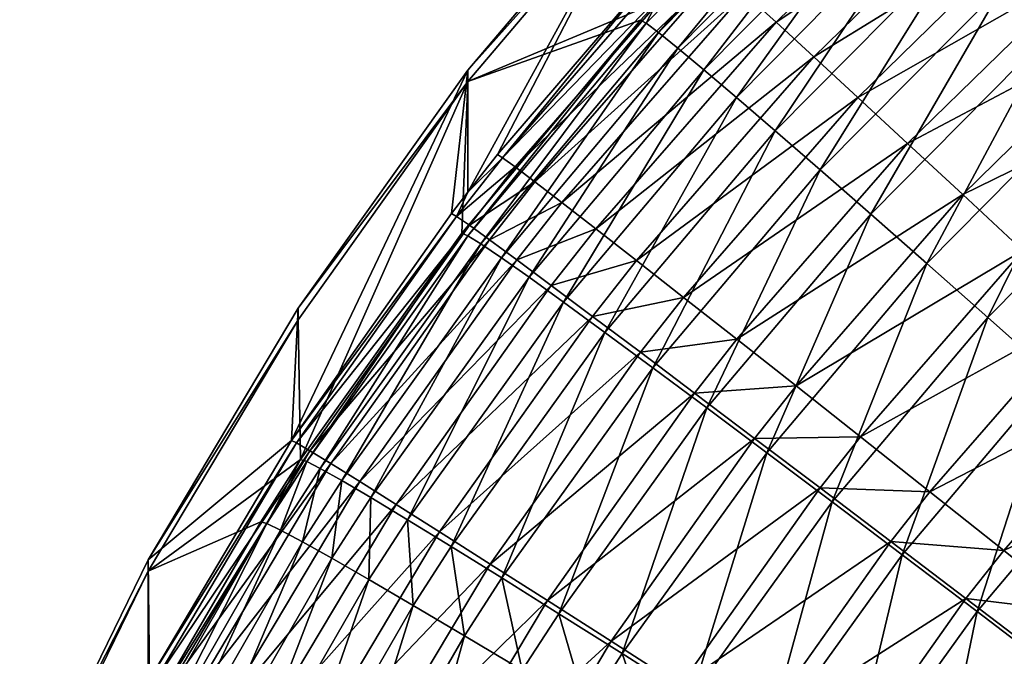
# Model space of a CAD drawing. Extents: x -183 to 183, y -174 to 30.
# Drawn here: x -183 to -182, y 1 to 1 of the extents above; entities that cross this region are included whole.
import ezdxf

# ---------------------------------------------------------------- set-up
doc = ezdxf.new("R2010")
doc.units = 0
doc.header["$MEASUREMENT"] = 0
doc.layers.add('L1', color=7, linetype='Continuous')

msp = doc.modelspace()

# ---------------------------------------------------------------- linework, layer by layer
at = {"layer": 'L1', "color": 7}
for points in [[(-182.1625, 1.477405, 47.37617), (-182.2492, 1.352709, 47.32252), (-182.2757, 1.37992, 47.37527)], [(-182.4777, 1.358011, 47.73903), (-182.4714, 1.369978, 47.80404), (-182.3669, 1.470535, 47.73943)], [(-182.3669, 1.470535, 47.73943), (-182.4706, 1.352737, 47.67456), (-182.4777, 1.358011, 47.73903)], [(-182.3669, 1.470535, 47.73943), (-182.3603, 1.464642, 47.67505), (-182.4706, 1.352737, 47.67456)], [(-182.4597, 1.343952, 47.61101), (-182.4706, 1.352737, 47.67456), (-182.3603, 1.464642, 47.67505)], [(-182.4597, 1.343952, 47.61101), (-182.3603, 1.464642, 47.67505), (-182.3502, 1.454956, 47.61159)], [(-182.2952, 1.465432, 66.52267), (-182.4223, 1.375023, 66.46223), (-182.4043, 1.358698, 66.52294)], [(-182.2754, 1.44413, 66.58112), (-182.2952, 1.465432, 66.52267), (-182.4043, 1.358698, 66.52294)], [(-182.5783, 1.331589, 60.11005), (-182.5783, 1.262716, 66.20555), (-182.4714, 1.457725, 60.1107)], [(-182.4714, 1.457725, 60.1107), (-182.5783, 1.262716, 66.20555), (-182.5616, 1.283857, 66.2056)], [(-182.4714, 1.457725, 60.1107), (-182.4714, 1.451259, 53.88671), (-182.5783, 1.331589, 60.11005)], [(-182.4714, 1.457725, 60.1107), (-182.5616, 1.283857, 66.2056), (-182.4714, 1.388868, 66.20581)], [(-182.3502, 1.454956, 47.61159), (-182.445, 1.331714, 47.5488), (-182.4597, 1.343952, 47.61101)], [(-182.3502, 1.454956, 47.61159), (-182.3365, 1.44154, 47.54948), (-182.445, 1.331714, 47.5488)], [(-182.4714, 1.451259, 53.88671), (-182.4714, 1.369978, 47.80404), (-182.5783, 1.325125, 53.88762)], [(-182.5783, 1.331589, 60.11005), (-182.4714, 1.451259, 53.88671), (-182.5783, 1.325125, 53.88762)], [(-182.4266, 1.316103, 47.48835), (-182.445, 1.331714, 47.5488), (-182.3365, 1.44154, 47.54948)], [(-182.4266, 1.316103, 47.48835), (-182.3365, 1.44154, 47.54948), (-182.3195, 1.424483, 47.48913)], [(-182.2754, 1.44413, 66.58112), (-182.4043, 1.358698, 66.52294), (-182.3829, 1.339021, 66.58147)], [(-182.2525, 1.419359, 66.637), (-182.2754, 1.44413, 66.58112), (-182.3829, 1.339021, 66.58147)], [(-182.3195, 1.424483, 47.48913), (-182.4047, 1.297224, 47.43006), (-182.4266, 1.316103, 47.48835)], [(-182.3195, 1.424483, 47.48913), (-182.2992, 1.403898, 47.43093), (-182.4047, 1.297224, 47.43006)], [(-182.2525, 1.419359, 66.637), (-182.3829, 1.339021, 66.58147), (-182.358, 1.316125, 66.63743)], [(-182.2265, 1.391285, 66.68994), (-182.2525, 1.419359, 66.637), (-182.358, 1.316125, 66.63743)], [(-182.4537, 1.402918, 66.27112), (-182.4714, 1.388868, 66.20581), (-182.5587, 1.282055, 66.27097)], [(-182.447, 1.397207, 66.33589), (-182.4537, 1.402918, 66.27112), (-182.5587, 1.282055, 66.27097)], [(-182.3794, 1.275201, 47.37432), (-182.4047, 1.297224, 47.43006), (-182.2992, 1.403898, 47.43093)], [(-182.3794, 1.275201, 47.37432), (-182.2992, 1.403898, 47.43093), (-182.2757, 1.37992, 47.37527)], [(-182.447, 1.397207, 66.33589), (-182.5587, 1.282055, 66.27097), (-182.5516, 1.27692, 66.33583)], [(-182.4365, 1.387888, 66.39974), (-182.447, 1.397207, 66.33589), (-182.5516, 1.27692, 66.33583)], [(-182.2265, 1.391285, 66.68994), (-182.358, 1.316125, 66.63743), (-182.33, 1.290162, 66.69044)], [(-182.1978, 1.360093, 66.73958), (-182.2265, 1.391285, 66.68994), (-182.33, 1.290162, 66.69044)], [(-182.4714, 1.388868, 66.20581), (-182.5616, 1.283857, 66.2056), (-182.5587, 1.282055, 66.27097)], [(-182.4365, 1.387888, 66.39974), (-182.5516, 1.27692, 66.33583), (-182.5405, 1.268486, 66.39977)], [(-182.4223, 1.375023, 66.46223), (-182.4365, 1.387888, 66.39974), (-182.5405, 1.268486, 66.39977)], [(-182.2757, 1.37992, 47.37527), (-182.3508, 1.25018, 47.32148), (-182.3794, 1.275201, 47.37432)], [(-182.2757, 1.37992, 47.37527), (-182.2492, 1.352709, 47.32252), (-182.3508, 1.25018, 47.32148)], [(-182.4223, 1.375023, 66.46223), (-182.5405, 1.268486, 66.39977), (-182.5252, 1.256809, 66.46236)], [(-182.4043, 1.358698, 66.52294), (-182.4223, 1.375023, 66.46223), (-182.5252, 1.256809, 66.46236)], [(-182.5783, 1.325125, 53.88762), (-182.4714, 1.369978, 47.80404), (-182.4808, 1.359738, 47.80401)], [(-182.4777, 1.358011, 47.73903), (-182.4808, 1.359738, 47.80401), (-182.4714, 1.369978, 47.80404)], [(-182.5783, 1.325125, 53.88762), (-182.4808, 1.359738, 47.80401), (-182.5817, 1.239391, 47.80368)], [(-182.5784, 1.238004, 47.73861), (-182.5817, 1.239391, 47.80368), (-182.4808, 1.359738, 47.80401)], [(-182.5784, 1.238004, 47.73861), (-182.4808, 1.359738, 47.80401), (-182.4777, 1.358011, 47.73903)], [(-182.4777, 1.358011, 47.73903), (-182.571, 1.233377, 47.67403), (-182.5784, 1.238004, 47.73861)], [(-182.4777, 1.358011, 47.73903), (-182.4706, 1.352737, 47.67456), (-182.571, 1.233377, 47.67403)], [(-182.4043, 1.358698, 66.52294), (-182.5252, 1.256809, 66.46236), (-182.5061, 1.241968, 66.52316)], [(-182.3829, 1.339021, 66.58147), (-182.4043, 1.358698, 66.52294), (-182.5061, 1.241968, 66.52316)], [(-182.1978, 1.360093, 66.73958), (-182.33, 1.290162, 66.69044), (-182.2988, 1.261306, 66.74015)], [(-182.1665, 1.325992, 66.78561), (-182.1978, 1.360093, 66.73958), (-182.2988, 1.261306, 66.74015)], [(-182.5594, 1.225541, 47.61038), (-182.571, 1.233377, 47.67403), (-182.4706, 1.352737, 47.67456)], [(-182.5594, 1.225541, 47.61038), (-182.4706, 1.352737, 47.67456), (-182.4597, 1.343952, 47.61101)], [(-182.3191, 1.222327, 47.27191), (-182.3508, 1.25018, 47.32148), (-182.2492, 1.352709, 47.32252)], [(-182.3191, 1.222327, 47.27191), (-182.2492, 1.352709, 47.32252), (-182.22, 1.322443, 47.27302)], [(-182.4597, 1.343952, 47.61101), (-182.5438, 1.21455, 47.54807), (-182.5594, 1.225541, 47.61038)], [(-182.4597, 1.343952, 47.61101), (-182.445, 1.331714, 47.5488), (-182.5438, 1.21455, 47.54807)], [(-182.3829, 1.339021, 66.58147), (-182.5061, 1.241968, 66.52316), (-182.4831, 1.224062, 66.58178)], [(-182.358, 1.316125, 66.63743), (-182.3829, 1.339021, 66.58147), (-182.4831, 1.224062, 66.58178)], [(-182.678, 1.122468, 66.2052), (-182.5876, 1.250622, 66.20552), (-182.5783, 1.331589, 60.11005)], [(-182.5783, 1.331589, 60.11005), (-182.6743, 1.197062, 60.10935), (-182.678, 1.122468, 66.2052)], [(-182.5783, 1.331589, 60.11005), (-182.5783, 1.325125, 53.88762), (-182.6743, 1.197062, 60.10935)], [(-182.5783, 1.331589, 60.11005), (-182.5876, 1.250622, 66.20552), (-182.5783, 1.262716, 66.20555)], [(-182.5243, 1.200474, 47.48752), (-182.5438, 1.21455, 47.54807), (-182.445, 1.331714, 47.5488)], [(-182.5243, 1.200474, 47.48752), (-182.445, 1.331714, 47.5488), (-182.4266, 1.316103, 47.48835)], [(-182.6728, 1.11165, 47.80334), (-182.6743, 1.1906, 53.8886), (-182.5783, 1.325125, 53.88762)], [(-182.6743, 1.197062, 60.10935), (-182.5783, 1.325125, 53.88762), (-182.6743, 1.1906, 53.8886)], [(-182.6728, 1.11165, 47.80334), (-182.5783, 1.325125, 53.88762), (-182.5817, 1.239391, 47.80368)], [(-182.1665, 1.325992, 66.78561), (-182.2988, 1.261306, 66.74015), (-182.2649, 1.229749, 66.78624)], [(-182.22, 1.322443, 47.27302), (-182.2846, 1.191825, 47.22593), (-182.3191, 1.222327, 47.27191)], [(-182.22, 1.322443, 47.27302), (-182.1881, 1.289322, 47.22711), (-182.2846, 1.191825, 47.22593)], [(-182.4266, 1.316103, 47.48835), (-182.5009, 1.183409, 47.42913), (-182.5243, 1.200474, 47.48752)], [(-182.4266, 1.316103, 47.48835), (-182.4047, 1.297224, 47.43006), (-182.5009, 1.183409, 47.42913)], [(-182.358, 1.316125, 66.63743), (-182.4831, 1.224062, 66.58178), (-182.4565, 1.203211, 66.63783)], [(-182.33, 1.290162, 66.69044), (-182.358, 1.316125, 66.63743), (-182.4565, 1.203211, 66.63783)], [(-182.4738, 1.163466, 47.37329), (-182.5009, 1.183409, 47.42913), (-182.4047, 1.297224, 47.43006)], [(-182.4738, 1.163466, 47.37329), (-182.4047, 1.297224, 47.43006), (-182.3794, 1.275201, 47.37432)], [(-182.33, 1.290162, 66.69044), (-182.4565, 1.203211, 66.63783), (-182.4264, 1.179554, 66.69092)], [(-182.2988, 1.261306, 66.74015), (-182.33, 1.290162, 66.69044), (-182.4264, 1.179554, 66.69092)], [(-182.2475, 1.158876, 47.18384), (-182.2846, 1.191825, 47.22593), (-182.1881, 1.289322, 47.22711)], [(-182.5587, 1.282055, 66.27097), (-182.5783, 1.262716, 66.20555), (-182.5847, 1.248889, 66.27091)], [(-182.5516, 1.27692, 66.33583), (-182.5587, 1.282055, 66.27097), (-182.5847, 1.248889, 66.27091)], [(-182.5587, 1.282055, 66.27097), (-182.5616, 1.283857, 66.2056), (-182.5783, 1.262716, 66.20555)], [(-182.5516, 1.27692, 66.33583), (-182.5847, 1.248889, 66.27091), (-182.5775, 1.243909, 66.33581)], [(-182.5405, 1.268486, 66.39977), (-182.5516, 1.27692, 66.33583), (-182.5775, 1.243909, 66.33581)], [(-182.3794, 1.275201, 47.37432), (-182.4433, 1.140779, 47.32037), (-182.4738, 1.163466, 47.37329)], [(-182.3794, 1.275201, 47.37432), (-182.3508, 1.25018, 47.32148), (-182.4433, 1.140779, 47.32037)], [(-182.5405, 1.268486, 66.39977), (-182.5775, 1.243909, 66.33581), (-182.5662, 1.235715, 66.39977)], [(-182.5252, 1.256809, 66.46236), (-182.5405, 1.268486, 66.39977), (-182.5662, 1.235715, 66.39977)], [(-182.5783, 1.262716, 66.20555), (-182.5876, 1.250622, 66.20552), (-182.5847, 1.248889, 66.27091)], [(-182.2988, 1.261306, 66.74015), (-182.4264, 1.179554, 66.69092), (-182.393, 1.15325, 66.7407)], [(-182.2649, 1.229749, 66.78624), (-182.2988, 1.261306, 66.74015), (-182.393, 1.15325, 66.7407)], [(-182.5252, 1.256809, 66.46236), (-182.5662, 1.235715, 66.39977), (-182.5507, 1.224363, 66.46238)], [(-182.5061, 1.241968, 66.52316), (-182.5252, 1.256809, 66.46236), (-182.5507, 1.224363, 66.46238)], [(-182.5847, 1.248889, 66.27091), (-182.5876, 1.250622, 66.20552), (-182.678, 1.122468, 66.2052)], [(-182.5847, 1.248889, 66.27091), (-182.678, 1.122468, 66.2052), (-182.6751, 1.120988, 66.27068)], [(-182.5775, 1.243909, 66.33581), (-182.5847, 1.248889, 66.27091), (-182.6751, 1.120988, 66.27068)], [(-182.4095, 1.115498, 47.27073), (-182.4433, 1.140779, 47.32037), (-182.3508, 1.25018, 47.32148)], [(-182.4095, 1.115498, 47.27073), (-182.3508, 1.25018, 47.32148), (-182.3191, 1.222327, 47.27191)], [(-182.5775, 1.243909, 66.33581), (-182.6751, 1.120988, 66.27068), (-182.6676, 1.116595, 66.33566)], [(-182.5662, 1.235715, 66.39977), (-182.5775, 1.243909, 66.33581), (-182.6676, 1.116595, 66.33566)], [(-182.5061, 1.241968, 66.52316), (-182.5507, 1.224363, 66.46238), (-182.5313, 1.209927, 66.52321)], [(-182.4831, 1.224062, 66.58178), (-182.5061, 1.241968, 66.52316), (-182.5313, 1.209927, 66.52321)], [(-182.6694, 1.110606, 47.73816), (-182.6728, 1.11165, 47.80334), (-182.5817, 1.239391, 47.80368)], [(-182.6694, 1.110606, 47.73816), (-182.5817, 1.239391, 47.80368), (-182.5784, 1.238004, 47.73861)], [(-182.5784, 1.238004, 47.73861), (-182.6617, 1.106651, 47.67348), (-182.6694, 1.110606, 47.73816)], [(-182.5662, 1.235715, 66.39977), (-182.6676, 1.116595, 66.33566), (-182.6557, 1.109319, 66.39972)], [(-182.5784, 1.238004, 47.73861), (-182.571, 1.233377, 47.67403), (-182.6617, 1.106651, 47.67348)], [(-182.5507, 1.224363, 66.46238), (-182.5662, 1.235715, 66.39977), (-182.6557, 1.109319, 66.39972)], [(-182.6495, 1.09981, 47.60971), (-182.6617, 1.106651, 47.67348), (-182.571, 1.233377, 47.67403)], [(-182.6495, 1.09981, 47.60971), (-182.571, 1.233377, 47.67403), (-182.5594, 1.225541, 47.61038)], [(-182.2649, 1.229749, 66.78624), (-182.393, 1.15325, 66.7407), (-182.3566, 1.124475, 66.78685)], [(-182.2283, 1.195702, 66.82838), (-182.2649, 1.229749, 66.78624), (-182.3566, 1.124475, 66.78685)], [(-182.5507, 1.224363, 66.46238), (-182.6557, 1.109319, 66.39972), (-182.6394, 1.099208, 66.46243)], [(-182.5594, 1.225541, 47.61038), (-182.6331, 1.09013, 47.5473), (-182.6495, 1.09981, 47.60971)], [(-182.5313, 1.209927, 66.52321), (-182.5507, 1.224363, 66.46238), (-182.6394, 1.099208, 66.46243)], [(-182.5594, 1.225541, 47.61038), (-182.5438, 1.21455, 47.54807), (-182.6331, 1.09013, 47.5473)], [(-182.4831, 1.224062, 66.58178), (-182.5313, 1.209927, 66.52321), (-182.508, 1.192506, 66.58186)], [(-182.4565, 1.203211, 66.63783), (-182.4831, 1.224062, 66.58178), (-182.508, 1.192506, 66.58186)], [(-182.3191, 1.222327, 47.27191), (-182.3726, 1.08779, 47.22468), (-182.4095, 1.115498, 47.27073)], [(-182.3191, 1.222327, 47.27191), (-182.2846, 1.191825, 47.22593), (-182.3726, 1.08779, 47.22468)], [(-182.6125, 1.077675, 47.48664), (-182.6331, 1.09013, 47.5473), (-182.5438, 1.21455, 47.54807)], [(-182.6125, 1.077675, 47.48664), (-182.5438, 1.21455, 47.54807), (-182.5243, 1.200474, 47.48752)], [(-182.5313, 1.209927, 66.52321), (-182.6394, 1.099208, 66.46243), (-182.6189, 1.08633, 66.52335)], [(-182.508, 1.192506, 66.58186), (-182.5313, 1.209927, 66.52321), (-182.6189, 1.08633, 66.52335)], [(-182.4565, 1.203211, 66.63783), (-182.508, 1.192506, 66.58186), (-182.4809, 1.172214, 66.63792)], [(-182.4264, 1.179554, 66.69092), (-182.4565, 1.203211, 66.63783), (-182.4809, 1.172214, 66.63792)], [(-182.678, 1.122468, 66.2052), (-182.6743, 1.197062, 60.10935), (-182.7589, 1.055062, 60.10861)], [(-182.6743, 1.197062, 60.10935), (-182.6743, 1.1906, 53.8886), (-182.7589, 1.055062, 60.10861)], [(-182.5243, 1.200474, 47.48752), (-182.5878, 1.062528, 47.42815), (-182.6125, 1.077675, 47.48664)], [(-182.5243, 1.200474, 47.48752), (-182.5009, 1.183409, 47.42913), (-182.5878, 1.062528, 47.42815)], [(-182.7589, 1.048602, 53.88963), (-182.6743, 1.1906, 53.8886), (-182.6728, 1.11165, 47.80334)], [(-182.7589, 1.055062, 60.10861), (-182.6743, 1.1906, 53.8886), (-182.7589, 1.048602, 53.88963)], [(-182.508, 1.192506, 66.58186), (-182.6189, 1.08633, 66.52335), (-182.5943, 1.070772, 66.58209)], [(-182.4809, 1.172214, 66.63792), (-182.508, 1.192506, 66.58186), (-182.5943, 1.070772, 66.58209)], [(-182.333, 1.05784, 47.18253), (-182.3726, 1.08779, 47.22468), (-182.2846, 1.191825, 47.22593)], [(-182.2283, 1.195702, 66.82838), (-182.3566, 1.124475, 66.78685), (-182.3174, 1.093421, 66.82905)], [(-182.333, 1.05784, 47.18253), (-182.2846, 1.191825, 47.22593), (-182.2475, 1.158876, 47.18384)], [(-182.1894, 1.159391, 66.86631), (-182.2283, 1.195702, 66.82838), (-182.3174, 1.093421, 66.82905)], [(-182.5592, 1.044789, 47.37221), (-182.5878, 1.062528, 47.42815), (-182.5009, 1.183409, 47.42913)], [(-182.5592, 1.044789, 47.37221), (-182.5009, 1.183409, 47.42913), (-182.4738, 1.163466, 47.37329)], [(-182.4264, 1.179554, 66.69092), (-182.4809, 1.172214, 66.63792), (-182.4503, 1.14919, 66.69104)], [(-182.393, 1.15325, 66.7407), (-182.4264, 1.179554, 66.69092), (-182.4503, 1.14919, 66.69104)], [(-182.4809, 1.172214, 66.63792), (-182.5943, 1.070772, 66.58209), (-182.5657, 1.052638, 66.63824)], [(-182.4503, 1.14919, 66.69104), (-182.4809, 1.172214, 66.63792), (-182.5657, 1.052638, 66.63824)], [(-182.4738, 1.163466, 47.37329), (-182.5269, 1.024577, 47.3192), (-182.5592, 1.044789, 47.37221)], [(-182.4738, 1.163466, 47.37329), (-182.4433, 1.140779, 47.32037), (-182.5269, 1.024577, 47.3192)], [(-182.2475, 1.158876, 47.18384), (-182.2907, 1.025847, 47.14457), (-182.333, 1.05784, 47.18253)], [(-182.1894, 1.159391, 66.86631), (-182.3174, 1.093421, 66.82905), (-182.2756, 1.060296, 66.86701)], [(-182.2475, 1.158876, 47.18384), (-182.208, 1.123699, 47.14593), (-182.2907, 1.025847, 47.14457)], [(-182.1483, 1.121061, 66.89976), (-182.1894, 1.159391, 66.86631), (-182.2756, 1.060296, 66.86701)], [(-182.393, 1.15325, 66.7407), (-182.4503, 1.14919, 66.69104), (-182.4164, 1.123586, 66.74084)], [(-182.3566, 1.124475, 66.78685), (-182.393, 1.15325, 66.7407), (-182.4164, 1.123586, 66.74084)], [(-182.4503, 1.14919, 66.69104), (-182.5657, 1.052638, 66.63824), (-182.5334, 1.03205, 66.69144)], [(-182.4164, 1.123586, 66.74084), (-182.4503, 1.14919, 66.69104), (-182.5334, 1.03205, 66.69144)], [(-182.4912, 1.002026, 47.26947), (-182.5269, 1.024577, 47.3192), (-182.4433, 1.140779, 47.32037)], [(-182.4912, 1.002026, 47.26947), (-182.4433, 1.140779, 47.32037), (-182.4095, 1.115498, 47.27073)], [(-182.4164, 1.123586, 66.74084), (-182.5334, 1.03205, 66.69144), (-182.4975, 1.009146, 66.74132)], [(-182.3793, 1.095574, 66.787), (-182.4164, 1.123586, 66.74084), (-182.4975, 1.009146, 66.74132)], [(-182.3566, 1.124475, 66.78685), (-182.4164, 1.123586, 66.74084), (-182.3793, 1.095574, 66.787)], [(-182.3174, 1.093421, 66.82905), (-182.3566, 1.124475, 66.78685), (-182.3793, 1.095574, 66.787)], [(-182.2463, 0.992022, 47.11105), (-182.2907, 1.025847, 47.14457), (-182.208, 1.123699, 47.14593)], [(-182.678, 1.122468, 66.2052), (-182.7589, 1.055062, 60.10861), (-182.7582, 0.987455, 66.20479)], [(-182.6751, 1.120988, 66.27068), (-182.678, 1.122468, 66.2052), (-182.7582, 0.987455, 66.20479)], [(-182.6751, 1.120988, 66.27068), (-182.7582, 0.987455, 66.20479), (-182.7552, 0.986222, 66.27035)], [(-182.6676, 1.116595, 66.33566), (-182.6751, 1.120988, 66.27068), (-182.7552, 0.986222, 66.27035)], [(-182.1483, 1.121061, 66.89976), (-182.2756, 1.060296, 66.86701), (-182.2315, 1.025323, 66.90049)], [(-182.6676, 1.116595, 66.33566), (-182.7552, 0.986222, 66.27035), (-182.7475, 0.98243, 66.33544)], [(-182.6557, 1.109319, 66.39972), (-182.6676, 1.116595, 66.33566), (-182.7475, 0.98243, 66.33544)], [(-182.4095, 1.115498, 47.27073), (-182.4522, 0.977287, 47.22334), (-182.4912, 1.002026, 47.26947)], [(-182.4095, 1.115498, 47.27073), (-182.3726, 1.08779, 47.22468), (-182.4522, 0.977287, 47.22334)], [(-182.6728, 1.11165, 47.80334), (-182.6953, 1.076529, 47.80324), (-182.7589, 1.048602, 53.88963)], [(-182.6557, 1.109319, 66.39972), (-182.7475, 0.98243, 66.33544), (-182.7351, 0.976105, 66.39959)], [(-182.6394, 1.099208, 66.46243), (-182.6557, 1.109319, 66.39972), (-182.7351, 0.976105, 66.39959)], [(-182.6919, 1.075576, 47.73804), (-182.6953, 1.076529, 47.80324), (-182.6728, 1.11165, 47.80334)], [(-182.6919, 1.075576, 47.73804), (-182.6728, 1.11165, 47.80334), (-182.6694, 1.110606, 47.73816)], [(-182.6694, 1.110606, 47.73816), (-182.6841, 1.071802, 47.67333), (-182.6919, 1.075576, 47.73804)], [(-182.6694, 1.110606, 47.73816), (-182.6617, 1.106651, 47.67348), (-182.6841, 1.071802, 47.67333)], [(-182.6718, 1.065233, 47.60953), (-182.6841, 1.071802, 47.67333), (-182.6617, 1.106651, 47.67348)], [(-182.6718, 1.065233, 47.60953), (-182.6617, 1.106651, 47.67348), (-182.6495, 1.09981, 47.60971)], [(-182.6394, 1.099208, 66.46243), (-182.7351, 0.976105, 66.39959), (-182.7181, 0.967289, 66.46239)], [(-182.6189, 1.08633, 66.52335), (-182.6394, 1.099208, 66.46243), (-182.7181, 0.967289, 66.46239)], [(-182.6495, 1.09981, 47.60971), (-182.6552, 1.055912, 47.54708), (-182.6718, 1.065233, 47.60953)], [(-182.6495, 1.09981, 47.60971), (-182.6331, 1.09013, 47.5473), (-182.6552, 1.055912, 47.54708)], [(-182.6343, 1.0439, 47.4864), (-182.6552, 1.055912, 47.54708), (-182.6331, 1.09013, 47.5473)], [(-182.6343, 1.0439, 47.4864), (-182.6331, 1.09013, 47.5473), (-182.6125, 1.077675, 47.48664)], [(-182.3793, 1.095574, 66.787), (-182.4975, 1.009146, 66.74132), (-182.4584, 0.98408, 66.78754)], [(-182.3394, 1.065343, 66.82921), (-182.3793, 1.095574, 66.787), (-182.4584, 0.98408, 66.78754)], [(-182.3174, 1.093421, 66.82905), (-182.3793, 1.095574, 66.787), (-182.3394, 1.065343, 66.82921)], [(-182.2756, 1.060296, 66.86701), (-182.3174, 1.093421, 66.82905), (-182.3394, 1.065343, 66.82921)], [(-182.6189, 1.08633, 66.52335), (-182.7181, 0.967289, 66.46239), (-182.6967, 0.956042, 66.52341)], [(-182.5943, 1.070772, 66.58209), (-182.6189, 1.08633, 66.52335), (-182.6967, 0.956042, 66.52341)], [(-182.4102, 0.950523, 47.18114), (-182.4522, 0.977287, 47.22334), (-182.3726, 1.08779, 47.22468)], [(-182.4102, 0.950523, 47.18114), (-182.3726, 1.08779, 47.22468), (-182.333, 1.05784, 47.18253)], [(-182.7715, 0.936571, 47.73755), (-182.7589, 0.967212, 47.80295), (-182.6919, 1.075576, 47.73804)], [(-182.6919, 1.075576, 47.73804), (-182.7634, 0.933507, 47.67272), (-182.7715, 0.936571, 47.73755)], [(-182.6919, 1.075576, 47.73804), (-182.6841, 1.071802, 47.67333), (-182.7634, 0.933507, 47.67272)], [(-182.7589, 1.048602, 53.88963), (-182.6953, 1.076529, 47.80324), (-182.7589, 0.967212, 47.80295)], [(-182.7589, 0.967212, 47.80295), (-182.6953, 1.076529, 47.80324), (-182.6919, 1.075576, 47.73804)], [(-182.6125, 1.077675, 47.48664), (-182.6093, 1.029279, 47.42788), (-182.6343, 1.0439, 47.4864)], [(-182.6125, 1.077675, 47.48664), (-182.5878, 1.062528, 47.42815), (-182.6093, 1.029279, 47.42788)], [(-182.7507, 0.928003, 47.60881), (-182.7634, 0.933507, 47.67272), (-182.6841, 1.071802, 47.67333)], [(-182.7507, 0.928003, 47.60881), (-182.6841, 1.071802, 47.67333), (-182.6718, 1.065233, 47.60953)], [(-182.5943, 1.070772, 66.58209), (-182.6967, 0.956042, 66.52341), (-182.6709, 0.942439, 66.58224)], [(-182.5657, 1.052638, 66.63824), (-182.5943, 1.070772, 66.58209), (-182.6709, 0.942439, 66.58224)], [(-182.6718, 1.065233, 47.60953), (-182.7333, 0.920097, 47.54624), (-182.7507, 0.928003, 47.60881)], [(-182.6718, 1.065233, 47.60953), (-182.6552, 1.055912, 47.54708), (-182.7333, 0.920097, 47.54624)], [(-182.5803, 1.012146, 47.37191), (-182.6093, 1.029279, 47.42788), (-182.5878, 1.062528, 47.42815)], [(-182.5803, 1.012146, 47.37191), (-182.5878, 1.062528, 47.42815), (-182.5592, 1.044789, 47.37221)], [(-182.3394, 1.065343, 66.82921), (-182.4584, 0.98408, 66.78754), (-182.4162, 0.957021, 66.82981)], [(-182.297, 1.033093, 66.86719), (-182.3394, 1.065343, 66.82921), (-182.4162, 0.957021, 66.82981)], [(-182.2756, 1.060296, 66.86701), (-182.3394, 1.065343, 66.82921), (-182.297, 1.033093, 66.86719)], [(-182.333, 1.05784, 47.18253), (-182.3655, 0.921914, 47.14313), (-182.4102, 0.950523, 47.18114)], [(-182.333, 1.05784, 47.18253), (-182.2907, 1.025847, 47.14457), (-182.3655, 0.921914, 47.14313)], [(-182.2315, 1.025323, 66.90049), (-182.2756, 1.060296, 66.86701), (-182.297, 1.033093, 66.86719)], [(-182.7582, 0.987455, 66.20479), (-182.7589, 1.055062, 60.10861), (-182.8315, 0.906561, 60.10784)], [(-182.7589, 1.055062, 60.10861), (-182.7589, 1.048602, 53.88963), (-182.8315, 0.906561, 60.10784)], [(-182.7115, 0.90984, 47.48544), (-182.7333, 0.920097, 47.54624), (-182.6552, 1.055912, 47.54708)], [(-182.7115, 0.90984, 47.48544), (-182.6552, 1.055912, 47.54708), (-182.6343, 1.0439, 47.4864)], [(-182.5657, 1.052638, 66.63824), (-182.6709, 0.942439, 66.58224), (-182.641, 0.926572, 66.63849)], [(-182.5334, 1.03205, 66.69144), (-182.5657, 1.052638, 66.63824), (-182.641, 0.926572, 66.63849)], [(-182.7589, 1.048602, 53.88963), (-182.7589, 0.967212, 47.80295), (-182.8315, 0.900102, 53.89071)], [(-182.8315, 0.906561, 60.10784), (-182.7589, 1.048602, 53.88963), (-182.8315, 0.900102, 53.89071)], [(-182.6343, 1.0439, 47.4864), (-182.6854, 0.897302, 47.4268), (-182.7115, 0.90984, 47.48544)], [(-182.6343, 1.0439, 47.4864), (-182.6093, 1.029279, 47.42788), (-182.6854, 0.897302, 47.4268)], [(-182.5592, 1.044789, 47.37221), (-182.5476, 0.992614, 47.31888), (-182.5803, 1.012146, 47.37191)], [(-182.5592, 1.044789, 47.37221), (-182.5269, 1.024577, 47.3192), (-182.5476, 0.992614, 47.31888)], [(-182.6551, 0.882566, 47.37073), (-182.6854, 0.897302, 47.4268), (-182.6093, 1.029279, 47.42788)], [(-182.6551, 0.882566, 47.37073), (-182.6093, 1.029279, 47.42788), (-182.5803, 1.012146, 47.37191)], [(-182.5334, 1.03205, 66.69144), (-182.641, 0.926572, 66.63849), (-182.6072, 0.908549, 66.69177)], [(-182.4975, 1.009146, 66.74132), (-182.5334, 1.03205, 66.69144), (-182.6072, 0.908549, 66.69177)], [(-182.297, 1.033093, 66.86719), (-182.4162, 0.957021, 66.82981), (-182.3712, 0.92815, 66.86783)], [(-182.2522, 0.999042, 66.90068), (-182.297, 1.033093, 66.86719), (-182.3712, 0.92815, 66.86783)], [(-182.2315, 1.025323, 66.90049), (-182.297, 1.033093, 66.86719), (-182.2522, 0.999042, 66.90068)], [(-182.5114, 0.970814, 47.26912), (-182.5476, 0.992614, 47.31888), (-182.5269, 1.024577, 47.3192)], [(-182.5114, 0.970814, 47.26912), (-182.5269, 1.024577, 47.3192), (-182.4912, 1.002026, 47.26947)], [(-182.3184, 0.891649, 47.10958), (-182.3655, 0.921914, 47.14313), (-182.2907, 1.025847, 47.14457)], [(-182.3184, 0.891649, 47.10958), (-182.2907, 1.025847, 47.14457), (-182.2463, 0.992022, 47.11105)], [(-182.5803, 1.012146, 47.37191), (-182.6209, 0.865731, 47.31759), (-182.6551, 0.882566, 47.37073)], [(-182.5803, 1.012146, 47.37191), (-182.5476, 0.992614, 47.31888), (-182.6209, 0.865731, 47.31759)], [(-182.4975, 1.009146, 66.74132), (-182.6072, 0.908549, 66.69177), (-182.5696, 0.888489, 66.74172)], [(-182.4584, 0.98408, 66.78754), (-182.4975, 1.009146, 66.74132), (-182.5696, 0.888489, 66.74172)], [(-182.4912, 1.002026, 47.26947), (-182.4719, 0.946891, 47.22298), (-182.5114, 0.970814, 47.26912)], [(-182.4912, 1.002026, 47.26947), (-182.4522, 0.977287, 47.22334), (-182.4719, 0.946891, 47.22298)]]:
    msp.add_3dface(points, dxfattribs=at)

doc.saveas('drawing.dxf')
